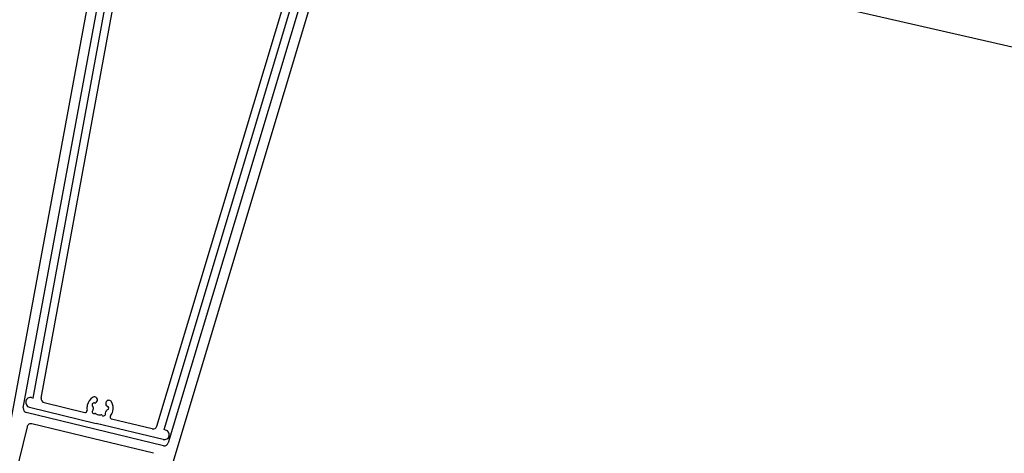
# Model space of a CAD drawing. Extents: x -230652 to 1028740, y 0 to 419336.
# Drawn here: x 345579 to 345830, y 157147 to 157258 of the extents above; entities that cross this region are included whole.
import ezdxf

# ---------------------------------------------------------------- set-up
doc = ezdxf.new("R2010")
doc.units = 0
doc.header["$LTSCALE"] = 600
doc.linetypes.add('千葉公園ドーム$0$DD4', pattern=[0.38, 0.3, -0.08])
doc.layers.get('0').update_dxf_attribs({"lineweight": 0})
doc.layers.get('Defpoints').update_dxf_attribs({"color": 5, "lineweight": 0})
for name, color, linetype, lineweight in [('千葉公園ドーム$0$230建具線', 8, 'Continuous', 25), ('千葉公園ドーム$0$250Kigu', 8, 'Continuous', 25), ('千葉公園ドーム$0$外構縁石', 8, 'Continuous', 25), ('平面図_南$0$D-STR', 4, 'Continuous', 0)]:
    doc.layers.add(name, color=color, linetype=linetype, lineweight=lineweight)

# ---------------------------------------------------------------- blocks, each defined once
blk = doc.blocks.new('CLAIR_HATCH_PAINT36')
at = {"color": 1, "linetype": 'Continuous', "lineweight": 50}
blk.add_arc((371188.05, 205386), 72712.49, 196.3173551, 256.9906477, dxfattribs=at)

msp = doc.modelspace()

# ---------------------------------------------------------------- linework, layer by layer
at = {"layer": 'Defpoints', "color": 11, "lineweight": 25}
msp.add_lwpolyline([(412990.8703, 157689.9884, -0.1364491), (380753.8557, 135810.651), (380563.2335, 135746.7007), (380481.0002, 136113.1602, -0.04296125), (367824.7226, 134395.7439, -0.03455236), (355061.1261, 134866.5045), (355015.1454, 134493.7571, -0.0006913), (354819.1805, 134538.7482, -0.27109962), (301404.3309, 184955.529), (297384.7264, 183258.9739), (296062.716, 188807.5623), (295308.2184, 194120.8401), (297542.0157, 229716.5999)], format="xyb", dxfattribs=at)
at = {"layer": 'Defpoints', "color": 201}
msp.add_lwpolyline([(298772.1486, 170469.0517, 0.24483501), (353776.8921, 127280.5779)], format="xyb", dxfattribs=at)
at = {"layer": '千葉公園ドーム$0$230建具線'}
for p, q in [((345571.9637, 157131.5268), (345604.9981, 157310.6786)), ((345579.5118, 157158.675, 0), (345606.8437, 157306.9012, 0)), ((345582.0322, 157161.2086, 0), (345608.2586, 157303.5968)), ((345584.0599, 157161.1765, 0), (345610.093, 157302.5151)), ((345663.2857, 157296.5946), (345610.8748, 157122.1248)), ((345659.9189, 157294.0766, 0), (345616.5553, 157149.7242, 0)), ((345613.6511, 157154.0265, 0), (345655.0254, 157291.6581)), ((345615.4698, 157153.1291, 0), (345657.1513, 157291.783)), ((345665.0452, 157289.216), (346476.185, 157103.1595)), ((345581.6434, 157161.3025, 0), (345582.0322, 157161.2086, 0)), ((345581.0562, 157158.8725, 0), (345598.1638, 157154.7388)), ((345584.8085, 157160.0234), (345595.187, 157157.5156)), ((345597.8115, 157153.2808, 0), (345580.2603, 157157.5217, 0)), ((345612.4586, 157153.3423), (345602.0801, 157155.8501)), ((345580.4651, 157153.8715), (345574.8987, 157130.8345)), ((345597.2243, 157150.8507), (345581.672, 157154.6086)), ((345615.3627, 157149.0399, 0), (345597.8115, 157153.2808, 0)), ((345615.2714, 157150.6051, 0), (345598.1638, 157154.7388)), ((345615.8586, 157153.0352, 0), (345615.4698, 157153.1291, 0)), ((345612.7767, 157147.0928), (345597.2243, 157150.8507))]:
    msp.add_line(p, q, dxfattribs=at)
for centre, radius, start, end in [((345581.3498, 157160.0875, 0), 1.25, 76.416044, 256.416044), ((345585.0434, 157160.9954, 0), 1, 169.563699, 256.416044), ((345599.1033, 157158.6269), 3.35, 124.699934, 166.416044), ((345597.6516, 157160.7233), 0.8, 304.699934, 124.699934), ((345601.352, 157159.8292), 0.8, 28.132154, 208.132154), ((345580.4952, 157158.4937, 0), 1, 169.552402, 256.416044), ((345595.3044, 157158.0016), 0.5, 256.416044, 9.346303), ((345599.1033, 157158.6269), 3.35, 166.416044, 189.346303), ((345597.5666, 157159.4642), 0.5, 71.702604, 231.129483), ((345597.6098, 157157.7147), 0.5, 131.702604, 291.129483), ((345597.0645, 157158.8413), 0.3, 353.995948, 51.129483), ((345597.0776, 157158.312), 0.3, 311.702604, 8.83614), ((345599.1033, 157158.6269), 1.75, 173.995948, 188.83614), ((345597.8178, 157160.2237), 0.3, 251.702604, 308.83614), ((345599.1033, 157158.6269), 1.75, 124.699934, 128.83614), ((345599.1033, 157158.6269), 1.75, 323.995948, 338.83614), ((345599.1033, 157158.6269), 1.75, 23.995948, 28.132154), ((345600.9761, 157159.4606), 0.3, 203.995948, 261.129483), ((345601.015, 157157.8868), 0.3, 101.702604, 158.83614), ((345600.8527, 157158.6701), 0.5, 281.702604, 81.129483), ((345599.1033, 157158.6269), 3.35, 323.485785, 346.416044), ((345599.1033, 157158.6269), 3.35, 346.416044, 28.132154), ((345597.8982, 157156.9685), 0.3, 53.995948, 111.129483), ((345599.1033, 157158.6269), 1.75, 233.995948, 278.83614), ((345599.4182, 157156.6012), 0.3, 41.702604, 98.83614), ((345600.0155, 157157.1334), 0.5, 221.702604, 21.129483), ((345600.7617, 157157.4218), 0.3, 143.995948, 201.129483), ((345602.1976, 157156.3361), 0.5, 143.485785, 256.416044), ((345581.4371, 157153.6366), 1, 76.416044, 166.416044), ((345612.6935, 157154.3143, 0), 1, 256.416044, 343.268388), ((345615.565, 157151.8201, 0), 1.25, 256.416044, 76.416044), ((345615.5976, 157150.0119, 0), 1, 256.416044, 343.279685)]:
    msp.add_arc(centre, radius, start, end, dxfattribs=at)
at = {"layer": '千葉公園ドーム$0$250Kigu', "linetype": '千葉公園ドーム$0$DD4'}
msp.add_arc((363146.412, 229781.271), 73999.6208, 256.416041141, 289.199588882, dxfattribs=at)
at = {"layer": '千葉公園ドーム$0$外構縁石'}
for points in [[(354831.3263, 134639.0698, -0.27110346), (301496.7886, 184995.0784)], [(354819.0167, 134539.2793, -0.27109962), (301404.0501, 184955.936)]]:
    msp.add_lwpolyline(points, format="xyb", dxfattribs=at)
msp.add_arc((364247.8712, 207336.0757), 65151.0635, 200.007792724, 262.575893539, dxfattribs=at)
at = {"layer": '平面図_南$0$D-STR'}
for radius, start, end in [(69949.6415, 198.388888523, 260.424929782), (69499.6438, 198.67289454, 260.425580486), (69049.6461, 205.831608738, 260.42623967), (68599.6484, 209.034763413, 260.426907508), (68149.6507, 211.287227097, 260.427584161)]:
    msp.add_arc((364606.6831, 192740.4358), radius, start, end, dxfattribs=at)

# ---------------------------------------------------------------- block references
at = {"color": 5}
msp.add_blockref('CLAIR_HATCH_PAINT36', (0, 0), dxfattribs=at)

doc.saveas('drawing.dxf')
